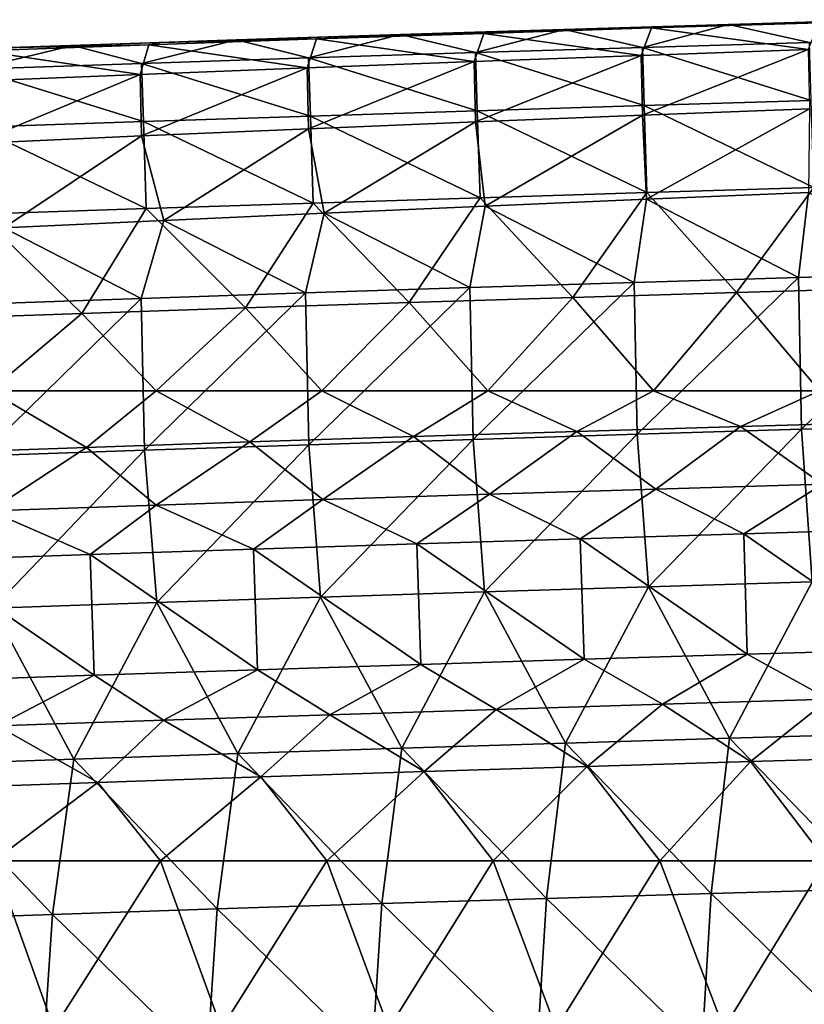
# Model space of a CAD drawing. Units: millimetres. Extents: x -302 to 302, y 0 to 160.
# Drawn here: x -158 to -135, y 129 to 158 of the extents above; entities that cross this region are included whole.
import ezdxf

# ---------------------------------------------------------------- set-up
doc = ezdxf.new("R2010")
doc.units = ezdxf.units.MM
doc.header["$LTSCALE"] = 41.718519
for name, color, linetype in [('1', 7, 'CONTINUOUS'), ('116', 7, 'CONTINUOUS'), ('121', 7, 'CONTINUOUS'), ('14', 7, 'CONTINUOUS'), ('3', 7, 'CONTINUOUS'), ('36', 7, 'CONTINUOUS'), ('43', 7, 'CONTINUOUS'), ('5', 7, 'CONTINUOUS'), ('9', 7, 'CONTINUOUS')]:
    doc.layers.add(name, color=color, linetype=linetype)

msp = doc.modelspace()

# ---------------------------------------------------------------- linework, layer by layer
at = {"layer": '1', "linetype": 'Continuous'}
for points in [[(-139.378, 152.739, -2.031), (-134.548, 152.936, -2.052), (-134.842, 150.406, -3.019), (-139.378, 152.739, -2.031)], [(-134.842, 150.406, -3.019), (-134.548, 152.936, -2.052), (-129.94, 150.549, -3.078), (-134.842, 150.406, -3.019)], [(-148.988, 152.326, -1.984), (-144.192, 152.536, -2.008), (-144.646, 150.103, -2.894), (-148.988, 152.326, -1.984)], [(-144.646, 150.103, -2.894), (-144.192, 152.536, -2.008), (-139.744, 150.257, -2.958), (-144.646, 150.103, -2.894)], [(-144.192, 152.536, -2.008), (-139.378, 152.739, -2.031), (-139.744, 150.257, -2.958), (-144.192, 152.536, -2.008)], [(-139.744, 150.257, -2.958), (-139.378, 152.739, -2.031), (-134.842, 150.406, -3.019), (-139.744, 150.257, -2.958)], [(-153.769, 152.109, -1.958), (-148.988, 152.326, -1.984), (-149.547, 149.944, -2.829), (-153.769, 152.109, -1.958)], [(-149.547, 149.944, -2.829), (-148.988, 152.326, -1.984), (-144.646, 150.103, -2.894), (-149.547, 149.944, -2.829)], [(-159.35, 149.61, -2.691), (-158.536, 151.886, -1.93), (-154.449, 149.78, -2.761), (-159.35, 149.61, -2.691)], [(-158.536, 151.886, -1.93), (-153.769, 152.109, -1.958), (-154.449, 149.78, -2.761), (-158.536, 151.886, -1.93)], [(-154.449, 149.78, -2.761), (-153.769, 152.109, -1.958), (-149.547, 149.944, -2.829), (-154.449, 149.78, -2.761)], [(-134.842, 150.406, -3.019), (-129.94, 150.549, -3.078), (-134.753, 145.877, -4.689), (-134.842, 150.406, -3.019)], [(-134.753, 145.877, -4.689), (-129.94, 150.549, -3.078), (-129.854, 146.02, -4.781), (-134.753, 145.877, -4.689)], [(-144.646, 150.103, -2.894), (-139.744, 150.257, -2.958), (-144.55, 145.575, -4.497), (-144.646, 150.103, -2.894)], [(-144.55, 145.575, -4.497), (-139.744, 150.257, -2.958), (-139.652, 145.729, -4.595), (-144.55, 145.575, -4.497)], [(-139.744, 150.257, -2.958), (-134.842, 150.406, -3.019), (-139.652, 145.729, -4.595), (-139.744, 150.257, -2.958)], [(-139.652, 145.729, -4.595), (-134.842, 150.406, -3.019), (-134.753, 145.877, -4.689), (-139.652, 145.729, -4.595)], [(-154.449, 149.78, -2.761), (-149.547, 149.944, -2.829), (-154.347, 145.252, -4.291), (-154.449, 149.78, -2.761)], [(-154.347, 145.252, -4.291), (-149.547, 149.944, -2.829), (-149.449, 145.416, -4.395), (-154.347, 145.252, -4.291)], [(-149.547, 149.944, -2.829), (-144.646, 150.103, -2.894), (-149.449, 145.416, -4.395), (-149.547, 149.944, -2.829)], [(-149.449, 145.416, -4.395), (-144.646, 150.103, -2.894), (-144.55, 145.575, -4.497), (-149.449, 145.416, -4.395)], [(-159.35, 149.61, -2.691), (-154.449, 149.78, -2.761), (-159.245, 145.082, -4.182), (-159.35, 149.61, -2.691)], [(-159.245, 145.082, -4.182), (-154.449, 149.78, -2.761), (-154.347, 145.252, -4.291), (-159.245, 145.082, -4.182)], [(-134.753, 145.877, -4.689), (-129.854, 146.02, -4.781), (-134.435, 141.324, -6.288), (-134.753, 145.877, -4.689)], [(-144.55, 145.575, -4.497), (-139.652, 145.729, -4.595), (-144.209, 141.025, -6.032), (-144.55, 145.575, -4.497)], [(-144.209, 141.025, -6.032), (-139.652, 145.729, -4.595), (-139.322, 141.177, -6.162), (-144.209, 141.025, -6.032)], [(-139.652, 145.729, -4.595), (-134.753, 145.877, -4.689), (-139.322, 141.177, -6.162), (-139.652, 145.729, -4.595)], [(-139.322, 141.177, -6.162), (-134.753, 145.877, -4.689), (-134.435, 141.324, -6.288), (-139.322, 141.177, -6.162)], [(-149.449, 145.416, -4.395), (-144.55, 145.575, -4.497), (-149.096, 140.867, -5.897), (-149.449, 145.416, -4.395)], [(-149.096, 140.867, -5.897), (-144.55, 145.575, -4.497), (-144.209, 141.025, -6.032), (-149.096, 140.867, -5.897)], [(-159.245, 145.082, -4.182), (-154.347, 145.252, -4.291), (-158.87, 140.536, -5.614), (-159.245, 145.082, -4.182)], [(-158.87, 140.536, -5.614), (-154.347, 145.252, -4.291), (-153.983, 140.704, -5.758), (-158.87, 140.536, -5.614)], [(-154.347, 145.252, -4.291), (-149.449, 145.416, -4.395), (-153.983, 140.704, -5.758), (-154.347, 145.252, -4.291)], [(-153.983, 140.704, -5.758), (-149.449, 145.416, -4.395), (-149.096, 140.867, -5.897), (-153.983, 140.704, -5.758)], [(-139.322, 141.177, -6.162), (-134.435, 141.324, -6.288), (-136.9, 136.659, -7.726), (-139.322, 141.177, -6.162)], [(-136.9, 136.659, -7.726), (-134.435, 141.324, -6.288), (-132.012, 136.803, -7.879), (-136.9, 136.659, -7.726)], [(-149.096, 140.867, -5.897), (-144.209, 141.025, -6.032), (-146.676, 136.357, -7.404), (-149.096, 140.867, -5.897)], [(-146.676, 136.357, -7.404), (-144.209, 141.025, -6.032), (-141.788, 136.511, -7.568), (-146.676, 136.357, -7.404)], [(-144.209, 141.025, -6.032), (-139.322, 141.177, -6.162), (-141.788, 136.511, -7.568), (-144.209, 141.025, -6.032)], [(-141.788, 136.511, -7.568), (-139.322, 141.177, -6.162), (-136.9, 136.659, -7.726), (-141.788, 136.511, -7.568)], [(-153.983, 140.704, -5.758), (-149.096, 140.867, -5.897), (-151.564, 136.198, -7.235), (-153.983, 140.704, -5.758)], [(-151.564, 136.198, -7.235), (-149.096, 140.867, -5.897), (-146.676, 136.357, -7.404), (-151.564, 136.198, -7.235)], [(-161.339, 135.864, -6.879), (-158.87, 140.536, -5.614), (-156.452, 136.033, -7.06), (-161.339, 135.864, -6.879)], [(-158.87, 140.536, -5.614), (-153.983, 140.704, -5.758), (-156.452, 136.033, -7.06), (-158.87, 140.536, -5.614)], [(-156.452, 136.033, -7.06), (-153.983, 140.704, -5.758), (-151.564, 136.198, -7.235), (-156.452, 136.033, -7.06)], [(-137.454, 132.024, -9.135), (-141.788, 136.511, -7.568), (-136.9, 136.659, -7.726), (-137.454, 132.024, -9.135)], [(-132.546, 132.167, -9.317), (-137.454, 132.024, -9.135), (-136.9, 136.659, -7.726), (-132.546, 132.167, -9.317)], [(-132.546, 132.167, -9.317), (-136.9, 136.659, -7.726), (-132.012, 136.803, -7.879), (-132.546, 132.167, -9.317)], [(-147.27, 131.723, -8.751), (-151.564, 136.198, -7.235), (-146.676, 136.357, -7.404), (-147.27, 131.723, -8.751)], [(-142.362, 131.876, -8.946), (-147.27, 131.723, -8.751), (-146.676, 136.357, -7.404), (-142.362, 131.876, -8.946)], [(-142.362, 131.876, -8.946), (-146.676, 136.357, -7.404), (-141.788, 136.511, -7.568), (-142.362, 131.876, -8.946)], [(-137.454, 132.024, -9.135), (-142.362, 131.876, -8.946), (-141.788, 136.511, -7.568), (-137.454, 132.024, -9.135)], [(-157.085, 131.4, -8.341), (-161.339, 135.864, -6.879), (-156.452, 136.033, -7.06), (-157.085, 131.4, -8.341)], [(-152.177, 131.564, -8.549), (-157.085, 131.4, -8.341), (-156.452, 136.033, -7.06), (-152.177, 131.564, -8.549)], [(-152.177, 131.564, -8.549), (-156.452, 136.033, -7.06), (-151.564, 136.198, -7.235), (-152.177, 131.564, -8.549)], [(-147.27, 131.723, -8.751), (-152.177, 131.564, -8.549), (-151.564, 136.198, -7.235), (-147.27, 131.723, -8.751)], [(-157.085, 131.4, -8.341), (-161.992, 131.232, -8.126), (-161.339, 135.864, -6.879), (-157.085, 131.4, -8.341)], [(-142.362, 131.876, -8.946), (-137.454, 132.024, -9.135), (-137.731, 127.371, -10.481), (-142.362, 131.876, -8.946)], [(-137.731, 127.371, -10.481), (-137.454, 132.024, -9.135), (-132.813, 127.513, -10.69), (-137.731, 127.371, -10.481)], [(-137.454, 132.024, -9.135), (-132.546, 132.167, -9.317), (-132.813, 127.513, -10.69), (-137.454, 132.024, -9.135)], [(-152.177, 131.564, -8.549), (-147.27, 131.723, -8.751), (-147.566, 127.073, -10.039), (-152.177, 131.564, -8.549)], [(-147.566, 127.073, -10.039), (-147.27, 131.723, -8.751), (-142.649, 127.225, -10.264), (-147.566, 127.073, -10.039)], [(-147.27, 131.723, -8.751), (-142.362, 131.876, -8.946), (-142.649, 127.225, -10.264), (-147.27, 131.723, -8.751)], [(-142.649, 127.225, -10.264), (-142.362, 131.876, -8.946), (-137.731, 127.371, -10.481), (-142.649, 127.225, -10.264)], [(-161.992, 131.232, -8.126), (-157.085, 131.4, -8.341), (-157.401, 126.755, -9.568), (-161.992, 131.232, -8.126)], [(-157.401, 126.755, -9.568), (-157.085, 131.4, -8.341), (-152.484, 126.917, -9.807), (-157.401, 126.755, -9.568)], [(-157.085, 131.4, -8.341), (-152.177, 131.564, -8.549), (-152.484, 126.917, -9.807), (-157.085, 131.4, -8.341)], [(-152.484, 126.917, -9.807), (-152.177, 131.564, -8.549), (-147.566, 127.073, -10.039), (-152.484, 126.917, -9.807)], [(-162.318, 126.588, -9.321), (-161.992, 131.232, -8.126), (-157.401, 126.755, -9.568), (-162.318, 126.588, -9.321)]]:
    msp.add_3dface(points, dxfattribs=at)
at = {"layer": '116', "linetype": 'Continuous'}
for points in [[(-144.286, 157.727, 5.482), (-139.469, 157.876, 5.439), (-144.224, 157.689, 4.69), (-144.286, 157.727, 5.482)], [(-139.469, 157.876, 5.439), (-139.23, 157.85, 4.705), (-144.224, 157.689, 4.69), (-139.469, 157.876, 5.439)], [(-139.23, 157.85, 4.705), (-139.534, 157.031, 1.866), (-144.224, 157.689, 4.69), (-139.23, 157.85, 4.705)], [(-134.553, 157.206, 1.874), (-139.534, 157.031, 1.866), (-139.23, 157.85, 4.705), (-134.553, 157.206, 1.874)], [(-139.469, 157.876, 5.439), (-134.635, 158.021, 5.397), (-139.23, 157.85, 4.705), (-139.469, 157.876, 5.439)], [(-134.635, 158.021, 5.397), (-134.236, 158.004, 4.719), (-139.23, 157.85, 4.705), (-134.635, 158.021, 5.397)], [(-134.236, 158.004, 4.719), (-134.553, 157.206, 1.874), (-139.23, 157.85, 4.705), (-134.236, 158.004, 4.719)], [(-153.872, 157.415, 5.575), (-149.218, 157.523, 4.675), (-154.212, 157.35, 4.659), (-153.872, 157.415, 5.575)], [(-149.218, 157.523, 4.675), (-149.497, 156.661, 1.848), (-154.212, 157.35, 4.659), (-149.218, 157.523, 4.675)], [(-153.872, 157.415, 5.575), (-149.087, 157.573, 5.528), (-149.218, 157.523, 4.675), (-153.872, 157.415, 5.575)], [(-144.516, 156.849, 1.857), (-149.497, 156.661, 1.848), (-149.218, 157.523, 4.675), (-144.516, 156.849, 1.857)], [(-149.087, 157.573, 5.528), (-144.286, 157.727, 5.482), (-149.218, 157.523, 4.675), (-149.087, 157.573, 5.528)], [(-144.286, 157.727, 5.482), (-144.224, 157.689, 4.69), (-149.218, 157.523, 4.675), (-144.286, 157.727, 5.482)], [(-144.224, 157.689, 4.69), (-144.516, 156.849, 1.857), (-149.218, 157.523, 4.675), (-144.224, 157.689, 4.69)], [(-139.534, 157.031, 1.866), (-144.516, 156.849, 1.857), (-144.224, 157.689, 4.69), (-139.534, 157.031, 1.866)], [(-154.478, 156.465, 1.84), (-159.459, 156.263, 1.832), (-159.205, 157.171, 4.644), (-154.478, 156.465, 1.84)], [(-158.643, 157.252, 5.623), (-154.212, 157.35, 4.659), (-159.205, 157.171, 4.644), (-158.643, 157.252, 5.623)], [(-154.212, 157.35, 4.659), (-154.478, 156.465, 1.84), (-159.205, 157.171, 4.644), (-154.212, 157.35, 4.659)], [(-158.643, 157.252, 5.623), (-153.872, 157.415, 5.575), (-154.212, 157.35, 4.659), (-158.643, 157.252, 5.623)], [(-149.497, 156.661, 1.848), (-154.478, 156.465, 1.84), (-154.212, 157.35, 4.659), (-149.497, 156.661, 1.848)], [(-134.553, 157.206, 1.874), (-139.501, 155.248, -0.486), (-139.534, 157.031, 1.866), (-134.553, 157.206, 1.874)], [(-134.521, 155.44, -0.49), (-139.501, 155.248, -0.486), (-134.553, 157.206, 1.874), (-134.521, 155.44, -0.49)], [(-139.534, 157.031, 1.866), (-144.48, 155.049, -0.481), (-144.516, 156.849, 1.857), (-139.534, 157.031, 1.866)], [(-139.501, 155.248, -0.486), (-144.48, 155.049, -0.481), (-139.534, 157.031, 1.866), (-139.501, 155.248, -0.486)], [(-149.497, 156.661, 1.848), (-154.439, 154.628, -0.469), (-154.478, 156.465, 1.84), (-149.497, 156.661, 1.848)], [(-149.46, 154.842, -0.476), (-154.439, 154.628, -0.469), (-149.497, 156.661, 1.848), (-149.46, 154.842, -0.476)], [(-144.516, 156.849, 1.857), (-149.46, 154.842, -0.476), (-149.497, 156.661, 1.848), (-144.516, 156.849, 1.857)], [(-144.48, 155.049, -0.481), (-149.46, 154.842, -0.476), (-144.516, 156.849, 1.857), (-144.48, 155.049, -0.481)], [(-154.478, 156.465, 1.84), (-159.418, 154.406, -0.462), (-159.459, 156.263, 1.832), (-154.478, 156.465, 1.84)], [(-154.439, 154.628, -0.469), (-159.418, 154.406, -0.462), (-154.478, 156.465, 1.84), (-154.439, 154.628, -0.469)], [(-134.521, 155.44, -0.49), (-139.378, 152.739, -2.031), (-139.501, 155.248, -0.486), (-134.521, 155.44, -0.49)], [(-134.548, 152.936, -2.052), (-139.378, 152.739, -2.031), (-134.521, 155.44, -0.49), (-134.548, 152.936, -2.052)], [(-139.501, 155.248, -0.486), (-144.192, 152.536, -2.008), (-144.48, 155.049, -0.481), (-139.501, 155.248, -0.486)], [(-139.378, 152.739, -2.031), (-144.192, 152.536, -2.008), (-139.501, 155.248, -0.486), (-139.378, 152.739, -2.031)], [(-149.46, 154.842, -0.476), (-153.769, 152.109, -1.958), (-154.439, 154.628, -0.469), (-149.46, 154.842, -0.476)], [(-148.988, 152.326, -1.984), (-153.769, 152.109, -1.958), (-149.46, 154.842, -0.476), (-148.988, 152.326, -1.984)], [(-144.48, 155.049, -0.481), (-148.988, 152.326, -1.984), (-149.46, 154.842, -0.476), (-144.48, 155.049, -0.481)], [(-144.192, 152.536, -2.008), (-148.988, 152.326, -1.984), (-144.48, 155.049, -0.481), (-144.192, 152.536, -2.008)], [(-154.439, 154.628, -0.469), (-158.536, 151.886, -1.93), (-159.418, 154.406, -0.462), (-154.439, 154.628, -0.469)], [(-153.769, 152.109, -1.958), (-158.536, 151.886, -1.93), (-154.439, 154.628, -0.469), (-153.769, 152.109, -1.958)]]:
    msp.add_3dface(points, dxfattribs=at)
at = {"layer": '121', "linetype": 'Continuous'}
for points in [[(-132.044, 158.096, 22), (-136.933, 157.953, 22), (-134.517, 157.417, 25.056), (-132.044, 158.096, 22)], [(-141.821, 157.804, 22), (-146.71, 157.65, 22), (-144.478, 157.114, 25.056), (-141.821, 157.804, 22)], [(-141.821, 157.804, 22), (-144.478, 157.114, 25.056), (-139.497, 157.268, 25.056), (-141.821, 157.804, 22)], [(-136.933, 157.953, 22), (-141.821, 157.804, 22), (-139.497, 157.268, 25.056), (-136.933, 157.953, 22)], [(-136.933, 157.953, 22), (-139.497, 157.268, 25.056), (-134.517, 157.417, 25.056), (-136.933, 157.953, 22)], [(-151.599, 157.491, 22), (-156.487, 157.326, 22), (-154.438, 156.789, 25.056), (-151.599, 157.491, 22)], [(-151.599, 157.491, 22), (-154.438, 156.789, 25.056), (-149.458, 156.954, 25.056), (-151.599, 157.491, 22)], [(-146.71, 157.65, 22), (-151.599, 157.491, 22), (-149.458, 156.954, 25.056), (-146.71, 157.65, 22)], [(-146.71, 157.65, 22), (-149.458, 156.954, 25.056), (-144.478, 157.114, 25.056), (-146.71, 157.65, 22)], [(-156.487, 157.326, 22), (-161.375, 157.156, 22), (-159.418, 156.618, 25.056), (-156.487, 157.326, 22)], [(-156.487, 157.326, 22), (-159.418, 156.618, 25.056), (-154.438, 156.789, 25.056), (-156.487, 157.326, 22)], [(-144.478, 157.114, 25.056), (-139.444, 155.535, 27.655), (-139.497, 157.268, 25.056), (-144.478, 157.114, 25.056)], [(-139.497, 157.268, 25.056), (-134.466, 155.684, 27.655), (-134.517, 157.417, 25.056), (-139.497, 157.268, 25.056)], [(-139.444, 155.535, 27.655), (-134.466, 155.684, 27.655), (-139.497, 157.268, 25.056), (-139.444, 155.535, 27.655)], [(-154.438, 156.789, 25.056), (-149.401, 155.221, 27.655), (-149.458, 156.954, 25.056), (-154.438, 156.789, 25.056)], [(-149.458, 156.954, 25.056), (-144.423, 155.38, 27.655), (-144.478, 157.114, 25.056), (-149.458, 156.954, 25.056)], [(-149.401, 155.221, 27.655), (-144.423, 155.38, 27.655), (-149.458, 156.954, 25.056), (-149.401, 155.221, 27.655)], [(-144.423, 155.38, 27.655), (-139.444, 155.535, 27.655), (-144.478, 157.114, 25.056), (-144.423, 155.38, 27.655)], [(-159.418, 156.618, 25.056), (-154.38, 155.055, 27.655), (-154.438, 156.789, 25.056), (-159.418, 156.618, 25.056)], [(-159.358, 154.885, 27.655), (-154.38, 155.055, 27.655), (-159.418, 156.618, 25.056), (-159.358, 154.885, 27.655)], [(-154.38, 155.055, 27.655), (-149.401, 155.221, 27.655), (-154.438, 156.789, 25.056), (-154.38, 155.055, 27.655)], [(-144.423, 155.38, 27.655), (-139.365, 152.938, 29.391), (-139.444, 155.535, 27.655), (-144.423, 155.38, 27.655)], [(-139.444, 155.535, 27.655), (-134.389, 153.087, 29.391), (-134.466, 155.684, 27.655), (-139.444, 155.535, 27.655)], [(-139.365, 152.938, 29.391), (-134.389, 153.087, 29.391), (-139.444, 155.535, 27.655), (-139.365, 152.938, 29.391)], [(-154.38, 155.055, 27.655), (-149.317, 152.624, 29.391), (-149.401, 155.221, 27.655), (-154.38, 155.055, 27.655)], [(-149.401, 155.221, 27.655), (-144.341, 152.784, 29.391), (-144.423, 155.38, 27.655), (-149.401, 155.221, 27.655)], [(-149.317, 152.624, 29.391), (-144.341, 152.784, 29.391), (-149.401, 155.221, 27.655), (-149.317, 152.624, 29.391)], [(-144.341, 152.784, 29.391), (-139.365, 152.938, 29.391), (-144.423, 155.38, 27.655), (-144.341, 152.784, 29.391)], [(-159.358, 154.885, 27.655), (-154.292, 152.459, 29.391), (-154.38, 155.055, 27.655), (-159.358, 154.885, 27.655)], [(-159.267, 152.289, 29.391), (-154.292, 152.459, 29.391), (-159.358, 154.885, 27.655), (-159.267, 152.289, 29.391)], [(-154.292, 152.459, 29.391), (-149.317, 152.624, 29.391), (-154.38, 155.055, 27.655), (-154.292, 152.459, 29.391)], [(-139.365, 152.938, 29.391), (-136.693, 149.956, 30), (-134.389, 153.087, 29.391), (-139.365, 152.938, 29.391)], [(-136.693, 149.956, 30), (-131.813, 150.1, 30), (-134.389, 153.087, 29.391), (-136.693, 149.956, 30)], [(-149.317, 152.624, 29.391), (-146.454, 149.654, 30), (-144.341, 152.784, 29.391), (-149.317, 152.624, 29.391)], [(-146.454, 149.654, 30), (-141.574, 149.808, 30), (-144.341, 152.784, 29.391), (-146.454, 149.654, 30)], [(-144.341, 152.784, 29.391), (-141.574, 149.808, 30), (-139.365, 152.938, 29.391), (-144.341, 152.784, 29.391)], [(-141.574, 149.808, 30), (-136.693, 149.956, 30), (-139.365, 152.938, 29.391), (-141.574, 149.808, 30)], [(-154.292, 152.459, 29.391), (-151.334, 149.495, 30), (-149.317, 152.624, 29.391), (-154.292, 152.459, 29.391)], [(-151.334, 149.495, 30), (-146.454, 149.654, 30), (-149.317, 152.624, 29.391), (-151.334, 149.495, 30)], [(-161.093, 149.161, 30), (-156.214, 149.331, 30), (-159.267, 152.289, 29.391), (-161.093, 149.161, 30)], [(-159.267, 152.289, 29.391), (-156.214, 149.331, 30), (-154.292, 152.459, 29.391), (-159.267, 152.289, 29.391)], [(-156.214, 149.331, 30), (-151.334, 149.495, 30), (-154.292, 152.459, 29.391), (-156.214, 149.331, 30)]]:
    msp.add_3dface(points, dxfattribs=at)
at = {"layer": '14', "linetype": 'Continuous'}
for points in [[(-131.607, 142.903, 28.4), (-136.48, 142.759, 28.4), (-131.503, 139.304, 23.6), (-131.607, 142.903, 28.4)], [(-141.353, 142.611, 28.4), (-146.226, 142.458, 28.4), (-141.241, 139.013, 23.6), (-141.353, 142.611, 28.4)], [(-136.48, 142.759, 28.4), (-141.353, 142.611, 28.4), (-136.372, 139.161, 23.6), (-136.48, 142.759, 28.4)], [(-136.372, 139.161, 23.6), (-141.353, 142.611, 28.4), (-141.241, 139.013, 23.6), (-136.372, 139.161, 23.6)], [(-131.503, 139.304, 23.6), (-136.48, 142.759, 28.4), (-136.372, 139.161, 23.6), (-131.503, 139.304, 23.6)], [(-151.098, 142.299, 28.4), (-155.97, 142.135, 28.4), (-150.978, 138.701, 23.6), (-151.098, 142.299, 28.4)], [(-146.226, 142.458, 28.4), (-151.098, 142.299, 28.4), (-146.11, 138.859, 23.6), (-146.226, 142.458, 28.4)], [(-146.11, 138.859, 23.6), (-151.098, 142.299, 28.4), (-150.978, 138.701, 23.6), (-146.11, 138.859, 23.6)], [(-141.241, 139.013, 23.6), (-146.226, 142.458, 28.4), (-146.11, 138.859, 23.6), (-141.241, 139.013, 23.6)], [(-155.97, 142.135, 28.4), (-160.842, 141.966, 28.4), (-155.847, 138.537, 23.6), (-155.97, 142.135, 28.4)], [(-155.847, 138.537, 23.6), (-160.842, 141.966, 28.4), (-160.715, 138.368, 23.6), (-155.847, 138.537, 23.6)], [(-150.978, 138.701, 23.6), (-155.97, 142.135, 28.4), (-155.847, 138.537, 23.6), (-150.978, 138.701, 23.6)]]:
    msp.add_3dface(points, dxfattribs=at)
at = {"layer": '3', "linetype": 'Continuous'}
for points in [[(-141.574, 149.808, 30), (-139.164, 147.019, 30), (-136.693, 149.956, 30), (-141.574, 149.808, 30)], [(-139.164, 147.019, 30), (-134.218, 147.019, 30), (-136.693, 149.956, 30), (-139.164, 147.019, 30)], [(-136.693, 149.956, 30), (-134.218, 147.019, 30), (-131.813, 150.1, 30), (-136.693, 149.956, 30)], [(-151.334, 149.495, 30), (-149.057, 147.019, 30), (-146.454, 149.654, 30), (-151.334, 149.495, 30)], [(-149.057, 147.019, 30), (-144.111, 147.019, 30), (-146.454, 149.654, 30), (-149.057, 147.019, 30)], [(-146.454, 149.654, 30), (-144.111, 147.019, 30), (-141.574, 149.808, 30), (-146.454, 149.654, 30)], [(-144.111, 147.019, 30), (-139.164, 147.019, 30), (-141.574, 149.808, 30), (-144.111, 147.019, 30)], [(-161.093, 149.161, 30), (-158.949, 147.019, 30), (-156.214, 149.331, 30), (-161.093, 149.161, 30)], [(-158.949, 147.019, 30), (-154.003, 147.019, 30), (-156.214, 149.331, 30), (-158.949, 147.019, 30)], [(-156.214, 149.331, 30), (-154.003, 147.019, 30), (-151.334, 149.495, 30), (-156.214, 149.331, 30)], [(-154.003, 147.019, 30), (-149.057, 147.019, 30), (-151.334, 149.495, 30), (-154.003, 147.019, 30)], [(-156.079, 145.333, 30), (-158.949, 147.019, 30), (-160.955, 145.164, 30), (-156.079, 145.333, 30)], [(-154.003, 147.019, 30), (-158.949, 147.019, 30), (-156.079, 145.333, 30), (-154.003, 147.019, 30)], [(-151.204, 145.497, 30), (-154.003, 147.019, 30), (-156.079, 145.333, 30), (-151.204, 145.497, 30)], [(-149.057, 147.019, 30), (-154.003, 147.019, 30), (-151.204, 145.497, 30), (-149.057, 147.019, 30)], [(-146.328, 145.656, 30), (-149.057, 147.019, 30), (-151.204, 145.497, 30), (-146.328, 145.656, 30)], [(-144.111, 147.019, 30), (-149.057, 147.019, 30), (-146.328, 145.656, 30), (-144.111, 147.019, 30)], [(-141.452, 145.81, 30), (-144.111, 147.019, 30), (-146.328, 145.656, 30), (-141.452, 145.81, 30)], [(-139.164, 147.019, 30), (-144.111, 147.019, 30), (-141.452, 145.81, 30), (-139.164, 147.019, 30)], [(-136.576, 145.958, 30), (-139.164, 147.019, 30), (-141.452, 145.81, 30), (-136.576, 145.958, 30)], [(-134.218, 147.019, 30), (-139.164, 147.019, 30), (-136.576, 145.958, 30), (-134.218, 147.019, 30)], [(-131.7, 146.101, 30), (-134.218, 147.019, 30), (-136.576, 145.958, 30), (-131.7, 146.101, 30)]]:
    msp.add_3dface(points, dxfattribs=at)
at = {"layer": '36', "linetype": 'Continuous'}
for points in [[(-131.503, 139.304, 23.6), (-136.372, 139.161, 23.6), (-133.941, 137.821, 22.422), (-131.503, 139.304, 23.6)], [(-141.241, 139.013, 23.6), (-146.11, 138.859, 23.6), (-143.859, 137.519, 22.422), (-141.241, 139.013, 23.6)], [(-141.241, 139.013, 23.6), (-143.859, 137.519, 22.422), (-138.9, 137.673, 22.422), (-141.241, 139.013, 23.6)], [(-136.372, 139.161, 23.6), (-141.241, 139.013, 23.6), (-138.9, 137.673, 22.422), (-136.372, 139.161, 23.6)], [(-136.372, 139.161, 23.6), (-138.9, 137.673, 22.422), (-133.941, 137.821, 22.422), (-136.372, 139.161, 23.6)], [(-150.978, 138.701, 23.6), (-155.847, 138.537, 23.6), (-153.777, 137.195, 22.422), (-150.978, 138.701, 23.6)], [(-150.978, 138.701, 23.6), (-153.777, 137.195, 22.422), (-148.818, 137.36, 22.422), (-150.978, 138.701, 23.6)], [(-146.11, 138.859, 23.6), (-150.978, 138.701, 23.6), (-148.818, 137.36, 22.422), (-146.11, 138.859, 23.6)], [(-146.11, 138.859, 23.6), (-148.818, 137.36, 22.422), (-143.859, 137.519, 22.422), (-146.11, 138.859, 23.6)], [(-155.847, 138.537, 23.6), (-160.715, 138.368, 23.6), (-158.735, 137.025, 22.422), (-155.847, 138.537, 23.6)], [(-155.847, 138.537, 23.6), (-158.735, 137.025, 22.422), (-153.777, 137.195, 22.422), (-155.847, 138.537, 23.6)], [(-138.9, 137.673, 22.422), (-136.277, 135.962, 22), (-133.941, 137.821, 22.422), (-138.9, 137.673, 22.422)], [(-136.277, 135.962, 22), (-131.411, 136.105, 22), (-133.941, 137.821, 22.422), (-136.277, 135.962, 22)], [(-148.818, 137.36, 22.422), (-146.007, 135.661, 22), (-143.859, 137.519, 22.422), (-148.818, 137.36, 22.422)], [(-146.007, 135.661, 22), (-141.142, 135.814, 22), (-143.859, 137.519, 22.422), (-146.007, 135.661, 22)], [(-143.859, 137.519, 22.422), (-141.142, 135.814, 22), (-138.9, 137.673, 22.422), (-143.859, 137.519, 22.422)], [(-141.142, 135.814, 22), (-136.277, 135.962, 22), (-138.9, 137.673, 22.422), (-141.142, 135.814, 22)], [(-158.735, 137.025, 22.422), (-155.737, 135.339, 22), (-153.777, 137.195, 22.422), (-158.735, 137.025, 22.422)], [(-155.737, 135.339, 22), (-150.873, 135.502, 22), (-153.777, 137.195, 22.422), (-155.737, 135.339, 22)], [(-153.777, 137.195, 22.422), (-150.873, 135.502, 22), (-148.818, 137.36, 22.422), (-153.777, 137.195, 22.422)], [(-150.873, 135.502, 22), (-146.007, 135.661, 22), (-148.818, 137.36, 22.422), (-150.873, 135.502, 22)], [(-160.602, 135.17, 22), (-155.737, 135.339, 22), (-158.735, 137.025, 22.422), (-160.602, 135.17, 22)]]:
    msp.add_3dface(points, dxfattribs=at)
at = {"layer": '43', "linetype": 'Continuous'}
for points in [[(-131.7, 146.101, 30), (-136.576, 145.958, 30), (-134.13, 144.241, 29.578), (-131.7, 146.101, 30)], [(-141.452, 145.81, 30), (-146.328, 145.656, 30), (-144.062, 143.938, 29.578), (-141.452, 145.81, 30)], [(-139.096, 144.092, 29.578), (-141.452, 145.81, 30), (-144.062, 143.938, 29.578), (-139.096, 144.092, 29.578)], [(-136.576, 145.958, 30), (-141.452, 145.81, 30), (-139.096, 144.092, 29.578), (-136.576, 145.958, 30)], [(-134.13, 144.241, 29.578), (-136.576, 145.958, 30), (-139.096, 144.092, 29.578), (-134.13, 144.241, 29.578)], [(-151.204, 145.497, 30), (-156.079, 145.333, 30), (-153.994, 143.614, 29.578), (-151.204, 145.497, 30)], [(-149.028, 143.779, 29.578), (-151.204, 145.497, 30), (-153.994, 143.614, 29.578), (-149.028, 143.779, 29.578)], [(-146.328, 145.656, 30), (-151.204, 145.497, 30), (-149.028, 143.779, 29.578), (-146.328, 145.656, 30)], [(-144.062, 143.938, 29.578), (-146.328, 145.656, 30), (-149.028, 143.779, 29.578), (-144.062, 143.938, 29.578)], [(-156.079, 145.333, 30), (-160.955, 145.164, 30), (-158.959, 143.444, 29.578), (-156.079, 145.333, 30)], [(-153.994, 143.614, 29.578), (-156.079, 145.333, 30), (-158.959, 143.444, 29.578), (-153.994, 143.614, 29.578)], [(-141.353, 142.611, 28.4), (-139.096, 144.092, 29.578), (-144.062, 143.938, 29.578), (-141.353, 142.611, 28.4)], [(-141.353, 142.611, 28.4), (-136.48, 142.759, 28.4), (-139.096, 144.092, 29.578), (-141.353, 142.611, 28.4)], [(-136.48, 142.759, 28.4), (-134.13, 144.241, 29.578), (-139.096, 144.092, 29.578), (-136.48, 142.759, 28.4)], [(-136.48, 142.759, 28.4), (-131.607, 142.903, 28.4), (-134.13, 144.241, 29.578), (-136.48, 142.759, 28.4)], [(-151.098, 142.299, 28.4), (-149.028, 143.779, 29.578), (-153.994, 143.614, 29.578), (-151.098, 142.299, 28.4)], [(-151.098, 142.299, 28.4), (-146.226, 142.458, 28.4), (-149.028, 143.779, 29.578), (-151.098, 142.299, 28.4)], [(-146.226, 142.458, 28.4), (-144.062, 143.938, 29.578), (-149.028, 143.779, 29.578), (-146.226, 142.458, 28.4)], [(-146.226, 142.458, 28.4), (-141.353, 142.611, 28.4), (-144.062, 143.938, 29.578), (-146.226, 142.458, 28.4)], [(-160.842, 141.966, 28.4), (-155.97, 142.135, 28.4), (-158.959, 143.444, 29.578), (-160.842, 141.966, 28.4)], [(-155.97, 142.135, 28.4), (-153.994, 143.614, 29.578), (-158.959, 143.444, 29.578), (-155.97, 142.135, 28.4)], [(-155.97, 142.135, 28.4), (-151.098, 142.299, 28.4), (-153.994, 143.614, 29.578), (-155.97, 142.135, 28.4)]]:
    msp.add_3dface(points, dxfattribs=at)
at = {"layer": '5', "linetype": 'Continuous'}
for points in [[(-136.933, 157.953, 22), (-132.044, 158.096, 22), (-134.535, 158.024, 19.873), (-136.933, 157.953, 22)], [(-146.71, 157.65, 22), (-141.821, 157.804, 22), (-144.497, 157.72, 19.873), (-146.71, 157.65, 22)], [(-139.516, 157.875, 9.863), (-144.286, 157.727, 5.482), (-144.497, 157.72, 9.863), (-139.516, 157.875, 9.863)], [(-139.516, 157.875, 9.863), (-144.497, 157.72, 9.863), (-139.516, 157.875, 14.868), (-139.516, 157.875, 9.863)], [(-144.497, 157.72, 9.863), (-144.497, 157.72, 14.868), (-139.516, 157.875, 14.868), (-144.497, 157.72, 9.863)], [(-144.497, 157.72, 19.873), (-141.821, 157.804, 22), (-139.516, 157.875, 19.873), (-144.497, 157.72, 19.873)], [(-144.497, 157.72, 19.873), (-139.516, 157.875, 19.873), (-144.497, 157.72, 14.868), (-144.497, 157.72, 19.873)], [(-144.497, 157.72, 14.868), (-139.516, 157.875, 19.873), (-139.516, 157.875, 14.868), (-144.497, 157.72, 14.868)], [(-139.469, 157.876, 5.439), (-144.286, 157.727, 5.482), (-139.516, 157.875, 9.863), (-139.469, 157.876, 5.439)], [(-141.821, 157.804, 22), (-136.933, 157.953, 22), (-139.516, 157.875, 19.873), (-141.821, 157.804, 22)], [(-134.534, 158.024, 9.863), (-139.469, 157.876, 5.439), (-139.516, 157.875, 9.863), (-134.534, 158.024, 9.863)], [(-134.534, 158.024, 9.863), (-139.516, 157.875, 9.863), (-134.534, 158.024, 14.868), (-134.534, 158.024, 9.863)], [(-139.516, 157.875, 9.863), (-139.516, 157.875, 14.868), (-134.534, 158.024, 14.868), (-139.516, 157.875, 9.863)], [(-139.516, 157.875, 19.873), (-136.933, 157.953, 22), (-134.535, 158.024, 19.873), (-139.516, 157.875, 19.873)], [(-139.516, 157.875, 19.873), (-134.535, 158.024, 19.873), (-139.516, 157.875, 14.868), (-139.516, 157.875, 19.873)], [(-139.516, 157.875, 14.868), (-134.535, 158.024, 19.873), (-134.534, 158.024, 14.868), (-139.516, 157.875, 14.868)], [(-134.635, 158.021, 5.397), (-139.469, 157.876, 5.439), (-134.534, 158.024, 9.863), (-134.635, 158.021, 5.397)], [(-156.487, 157.326, 22), (-151.599, 157.491, 22), (-154.458, 157.395, 19.873), (-156.487, 157.326, 22)], [(-149.478, 157.56, 9.863), (-153.872, 157.415, 5.575), (-154.458, 157.395, 9.863), (-149.478, 157.56, 9.863)], [(-149.478, 157.56, 9.863), (-154.458, 157.395, 9.863), (-149.478, 157.56, 14.868), (-149.478, 157.56, 9.863)], [(-154.458, 157.395, 9.863), (-154.458, 157.395, 14.868), (-149.478, 157.56, 14.868), (-154.458, 157.395, 9.863)], [(-154.458, 157.395, 19.873), (-151.599, 157.491, 22), (-149.478, 157.56, 19.873), (-154.458, 157.395, 19.873)], [(-154.458, 157.395, 19.873), (-149.478, 157.56, 19.873), (-154.458, 157.395, 14.868), (-154.458, 157.395, 19.873)], [(-154.458, 157.395, 14.868), (-149.478, 157.56, 19.873), (-149.478, 157.56, 14.868), (-154.458, 157.395, 14.868)], [(-149.087, 157.573, 5.528), (-153.872, 157.415, 5.575), (-149.478, 157.56, 9.863), (-149.087, 157.573, 5.528)], [(-151.599, 157.491, 22), (-146.71, 157.65, 22), (-149.478, 157.56, 19.873), (-151.599, 157.491, 22)], [(-144.497, 157.72, 9.863), (-149.087, 157.573, 5.528), (-149.478, 157.56, 9.863), (-144.497, 157.72, 9.863)], [(-144.497, 157.72, 9.863), (-149.478, 157.56, 9.863), (-144.497, 157.72, 14.868), (-144.497, 157.72, 9.863)], [(-149.478, 157.56, 9.863), (-149.478, 157.56, 14.868), (-144.497, 157.72, 14.868), (-149.478, 157.56, 9.863)], [(-149.478, 157.56, 19.873), (-146.71, 157.65, 22), (-144.497, 157.72, 19.873), (-149.478, 157.56, 19.873)], [(-149.478, 157.56, 19.873), (-144.497, 157.72, 19.873), (-149.478, 157.56, 14.868), (-149.478, 157.56, 19.873)], [(-149.478, 157.56, 14.868), (-144.497, 157.72, 19.873), (-144.497, 157.72, 14.868), (-149.478, 157.56, 14.868)], [(-144.286, 157.727, 5.482), (-149.087, 157.573, 5.528), (-144.497, 157.72, 9.863), (-144.286, 157.727, 5.482)], [(-161.375, 157.156, 22), (-156.487, 157.326, 22), (-159.439, 157.224, 19.873), (-161.375, 157.156, 22)], [(-154.458, 157.395, 9.863), (-158.643, 157.252, 5.623), (-159.439, 157.224, 9.863), (-154.458, 157.395, 9.863)], [(-154.458, 157.395, 9.863), (-159.439, 157.224, 9.863), (-154.458, 157.395, 14.868), (-154.458, 157.395, 9.863)], [(-159.439, 157.224, 9.863), (-159.439, 157.224, 14.868), (-154.458, 157.395, 14.868), (-159.439, 157.224, 9.863)], [(-159.439, 157.224, 19.873), (-156.487, 157.326, 22), (-154.458, 157.395, 19.873), (-159.439, 157.224, 19.873)], [(-159.439, 157.224, 19.873), (-154.458, 157.395, 19.873), (-159.439, 157.224, 14.868), (-159.439, 157.224, 19.873)], [(-159.439, 157.224, 14.868), (-154.458, 157.395, 19.873), (-154.458, 157.395, 14.868), (-159.439, 157.224, 14.868)], [(-153.872, 157.415, 5.575), (-158.643, 157.252, 5.623), (-154.458, 157.395, 9.863), (-153.872, 157.415, 5.575)]]:
    msp.add_3dface(points, dxfattribs=at)
at = {"layer": '9', "linetype": 'Continuous'}
for points in [[(-136.277, 135.962, 22), (-134.019, 133, 22), (-131.411, 136.105, 22), (-136.277, 135.962, 22)], [(-146.007, 135.661, 22), (-143.947, 133, 22), (-141.142, 135.814, 22), (-146.007, 135.661, 22)], [(-143.947, 133, 22), (-138.983, 133, 22), (-141.142, 135.814, 22), (-143.947, 133, 22)], [(-141.142, 135.814, 22), (-138.983, 133, 22), (-136.277, 135.962, 22), (-141.142, 135.814, 22)], [(-138.983, 133, 22), (-134.019, 133, 22), (-136.277, 135.962, 22), (-138.983, 133, 22)], [(-155.737, 135.339, 22), (-153.874, 133, 22), (-150.873, 135.502, 22), (-155.737, 135.339, 22)], [(-153.874, 133, 22), (-148.91, 133, 22), (-150.873, 135.502, 22), (-153.874, 133, 22)], [(-150.873, 135.502, 22), (-148.91, 133, 22), (-146.007, 135.661, 22), (-150.873, 135.502, 22)], [(-148.91, 133, 22), (-143.947, 133, 22), (-146.007, 135.661, 22), (-148.91, 133, 22)], [(-160.602, 135.17, 22), (-158.838, 133, 22), (-155.737, 135.339, 22), (-160.602, 135.17, 22)], [(-158.838, 133, 22), (-153.874, 133, 22), (-155.737, 135.339, 22), (-158.838, 133, 22)], [(-162.038, 127.995, 22), (-157.045, 127.995, 22), (-158.838, 133, 22), (-162.038, 127.995, 22)], [(-158.838, 133, 22), (-157.045, 127.995, 22), (-153.874, 133, 22), (-158.838, 133, 22)], [(-157.045, 127.995, 22), (-152.052, 127.995, 22), (-153.874, 133, 22), (-157.045, 127.995, 22)], [(-153.874, 133, 22), (-152.052, 127.995, 22), (-148.91, 133, 22), (-153.874, 133, 22)], [(-152.052, 127.995, 22), (-147.059, 127.995, 22), (-148.91, 133, 22), (-152.052, 127.995, 22)], [(-148.91, 133, 22), (-147.059, 127.995, 22), (-143.947, 133, 22), (-148.91, 133, 22)], [(-147.059, 127.995, 22), (-142.066, 127.995, 22), (-143.947, 133, 22), (-147.059, 127.995, 22)], [(-143.947, 133, 22), (-142.066, 127.995, 22), (-138.983, 133, 22), (-143.947, 133, 22)], [(-142.066, 127.995, 22), (-137.073, 127.995, 22), (-138.983, 133, 22), (-142.066, 127.995, 22)], [(-138.983, 133, 22), (-137.073, 127.995, 22), (-134.019, 133, 22), (-138.983, 133, 22)], [(-137.073, 127.995, 22), (-132.08, 127.995, 22), (-134.019, 133, 22), (-137.073, 127.995, 22)]]:
    msp.add_3dface(points, dxfattribs=at)

doc.saveas('drawing.dxf')
